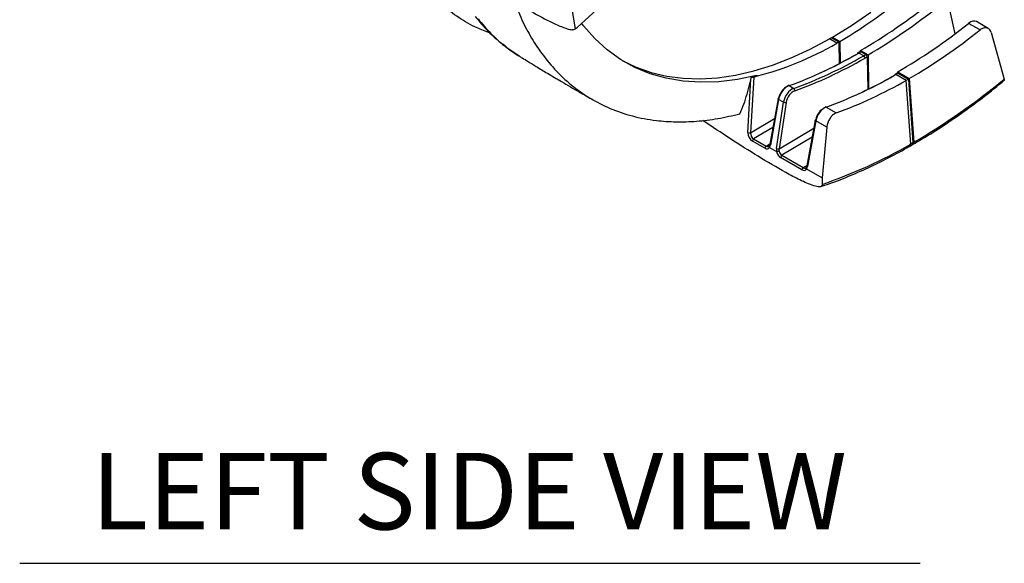
# Model space of a CAD drawing. Extents: x 12.9 to 104.9, y 1.8 to 78.7.
# Drawn here: x 15.2 to 24.8, y 49.6 to 54.9 of the extents above; entities that cross this region are included whole.
import ezdxf
from ezdxf.enums import TextEntityAlignment as Align

# ---------------------------------------------------------------- set-up
doc = ezdxf.new("R2010")
doc.units = 0
doc.header["$MEASUREMENT"] = 0
doc.layers.get('0').update_dxf_attribs({"linetype": 'CONTINUOUS'})
doc.layers.add('OBJECT', color=7, linetype='CONTINUOUS')
doc.styles.get("Standard").update_dxf_attribs({"font": 'SIMPLEX'})

msp = doc.modelspace()

# ---------------------------------------------------------------- linework, layer by layer
for p, q in [((20.6425, 54.799), (20.9484, 55.0855)), ((24.285, 54.9893), (24.3408, 54.7366)), ((24.6678, 54.7911), (24.5524, 54.8577)), ((20.6217, 54.7871), (20.6425, 54.799)), ((24.5871, 54.776), (24.4755, 54.8404)), ((23.1341, 54.7002), (23.1125, 54.6877)), ((23.1843, 54.6462), (23.1125, 54.6877)), ((23.1341, 54.7002), (23.206, 54.6587)), ((23.1417, 54.695), (23.1428, 54.7051)), ((23.1428, 54.7051), (23.2146, 54.6637)), ((23.2146, 54.6637), (23.2178, 54.4504)), ((24.6954, 54.7524), (24.823, 54.2945)), ((19.9129, 54.635), (19.9268, 54.6241)), ((19.9331, 54.6196), (19.914, 54.6362)), ((19.9268, 54.6241), (19.9364, 54.6166)), ((19.9465, 54.6091), (19.9279, 54.6253)), ((19.9453, 54.6091), (20.0737, 54.521)), ((23.206, 54.6587), (23.1843, 54.6462)), ((23.206, 54.6587), (23.2092, 54.4459)), ((23.4127, 54.5636), (23.3911, 54.5511)), ((23.4176, 54.5644), (23.4178, 54.5751)), ((23.4178, 54.5751), (23.4913, 54.5326)), ((23.4219, 54.5627), (23.4003, 54.5502)), ((23.4482, 54.5225), (23.4003, 54.5502)), ((23.4219, 54.5627), (23.4699, 54.535)), ((23.4482, 54.5225), (23.4699, 54.535)), ((23.4829, 54.5128), (23.4612, 54.5003)), ((23.4829, 54.5128), (23.4877, 54.1928)), ((23.4913, 54.5326), (23.4963, 54.1971)), ((22.3145, 53.7712), (22.3447, 54.2952)), ((22.3718, 54.3143), (22.3404, 53.7701)), ((22.3447, 54.2952), (22.3497, 54.316)), ((22.3497, 54.316), (22.3996, 54.3316)), ((22.409, 54.3262), (22.3996, 54.3316)), ((23.7764, 54.3537), (23.7548, 54.3412)), ((23.7856, 54.3528), (23.764, 54.3403)), ((23.8639, 54.2826), (23.764, 54.3403)), ((23.7813, 54.3544), (23.7815, 54.3651)), ((23.7815, 54.3651), (23.8942, 54.3)), ((23.7856, 54.3528), (23.8856, 54.2951)), ((23.8856, 54.2951), (23.8639, 54.2826)), ((23.9092, 53.6587), (23.8639, 54.2826)), ((23.8856, 54.2951), (23.9308, 53.6712)), ((23.8942, 54.3), (23.9395, 53.6762)), ((22.7172, 54.2305), (22.7629, 54.2041)), ((22.61, 54.1029), (22.5291, 53.6568)), ((22.6154, 54.0954), (22.5344, 53.6493)), ((22.6631, 54.0679), (22.6154, 54.0954)), ((22.5944, 53.6147), (22.6631, 54.0679)), ((22.6888, 54.0649), (22.6201, 53.6117)), ((23.0809, 54.0205), (23.1797, 53.9635)), ((22.3404, 53.7701), (22.5751, 53.9104)), ((22.9737, 53.893), (22.8928, 53.4469)), ((22.5588, 53.8207), (22.3707, 53.7082)), ((22.6201, 53.6117), (22.9595, 53.8146)), ((22.9791, 53.8855), (22.8982, 53.4394)), ((23.0864, 53.8235), (22.9791, 53.8855)), ((23.0864, 53.8235), (23.0404, 53.3272)), ((22.3707, 53.7082), (22.4926, 53.6379)), ((22.9432, 53.7249), (22.6478, 53.5483)), ((22.4799, 53.6168), (22.358, 53.6872)), ((22.4926, 53.6379), (22.5296, 53.66)), ((22.5252, 53.6247), (22.5945, 53.5846)), ((23.9093, 53.6544), (23.8971, 53.6557)), ((23.8988, 53.6374), (23.9267, 53.6535)), ((23.9308, 53.6712), (23.9092, 53.6587)), ((22.8436, 53.4069), (22.6351, 53.5272)), ((22.6478, 53.5483), (22.8563, 53.4279)), ((22.8563, 53.4279), (22.8934, 53.45)), ((22.8889, 53.4147), (23.0404, 53.3272)), ((23.0404, 53.3272), (23.0404, 53.264))]:
    msp.add_line(p, q)
at = {"flags": 128}
for points in [[(23.1428, 54.7051), (23.3303, 54.8209), (23.517, 54.9501)], [(22.3996, 54.3316), (22.2121, 54.2919), (22.0289, 54.2691), (21.851, 54.2633), (21.6791, 54.2746), (21.514, 54.3028), (21.3565, 54.3479), (21.2072, 54.4097), (21.0669, 54.4878), (20.9361, 54.582), (20.8154, 54.6918), (20.7054, 54.8167), (20.6869, 54.8406)], [(21.0841, 54.4768), (21.2218, 54.4111), (21.3678, 54.3599), (21.521, 54.324), (21.6808, 54.3034), (21.8464, 54.2983), (22.0173, 54.3086), (22.1928, 54.3342), (22.372, 54.3752), (22.5544, 54.4313), (22.7391, 54.5022), (22.9254, 54.5878), (23.1125, 54.6877)], [(22.6154, 54.0954), (22.6131, 54.097), (22.6114, 54.0987), (22.6104, 54.1004), (22.61, 54.1021), (22.61, 54.1029)], [(22.9791, 53.8855), (22.9768, 53.8871), (22.9751, 53.8888), (22.9741, 53.8905), (22.9737, 53.8922), (22.9737, 53.893)], [(22.5344, 53.6493), (22.5322, 53.6509), (22.5305, 53.6526), (22.5294, 53.6543), (22.529, 53.656), (22.5291, 53.6568)], [(22.8982, 53.4394), (22.8959, 53.441), (22.8942, 53.4426), (22.8931, 53.4444), (22.8927, 53.4461), (22.8928, 53.4469)]]:
    msp.add_lwpolyline(points, dxfattribs=at)
for centre, radius, start, end in [((26.1834, 55.7159), 5.6387, 170.51921, 189.48079), ((20.994, 59.2644), 5.7494, 300.29355, 308.67775), ((23.4165, 54.5554), 0.00907, 53.76669, 114.92285), ((23.3963, 54.5437), 0.0091, 125.35867, 184.60834), ((23.3949, 54.5432), 0.00883, 52.81786, 115.87167), ((23.433, 54.4987), 0.0283, 3.22928, 57.34777), ((23.4546, 54.5112), 0.0283, 3.22965, 57.34774), ((21.7003, 58.029), 4.3263, 289.9955, 300.00623), ((23.76, 54.3338), 0.0091, 125.35867, 184.60834), ((23.7586, 54.3332), 0.00883, 52.81786, 115.87167), ((23.7803, 54.3455), 0.00907, 53.76669, 114.92285), ((20.5905, 59.4019), 6.6333, 300.32345, 309.64802), ((22.7119, 54.222), 0.0101, 57.94968, 179.10907), ((22.7491, 54.1838), 0.0246, 352.86331, 55.82407), ((22.6163, 54.101), 0.00655, 100.21152, 162.51389), ((22.6799, 54.1), 0.0362, 242.35273, 284.24147), ((23.0756, 54.012), 0.0101, 57.94968, 179.10907), ((22.98, 53.891), 0.00655, 100.21152, 162.51389), ((22.3286, 53.799), 0.0312, 243.07248, 292.18823), ((22.3865, 53.6843), 0.0286, 123.43351, 174.25633), ((22.5084, 53.614), 0.0286, 123.43351, 174.25633), ((22.6112, 53.6468), 0.0362, 242.35273, 284.24147), ((21.4832, 57.8442), 4.8377, 288.77684, 300.09721), ((22.6636, 53.5244), 0.0286, 123.43351, 174.25633), ((22.8721, 53.404), 0.0286, 123.43351, 174.25633)]:
    msp.add_arc(centre, radius, start, end)
for centre, major_axis, ratio, start_param, end_param in [((23.1548, 58.0742), (2.0179, 3.6231), 0.587367, 3.920825, 4.188753), ((23.475, 58.8893), (2.7365, 4.5817), 0.56722, 3.937633, 4.122341), ((23.4168, 58.9229), (2.5967, 4.6624), 0.587367, 3.920167, 4.104874), ((24.4901, 54.7523), (0.0628, 0.1051), 0.56722, 0.008429, 0.980748), ((23.8387, 58.6794), (2.7365, 4.5817), 0.56722, 3.937633, 4.122341), ((23.1505, 58.0717), (2.0179, 3.6231), 0.587367, 3.644801, 3.911965), ((23.4837, 58.8793), (2.7367, 4.5815), 0.567185, 3.748364, 3.930776), ((23.3995, 58.9279), (2.5965, 4.6625), 0.587401, 3.730837, 3.913249), ((23.4125, 58.9207), (2.6056, 4.6784), 0.587367, 3.730869, 3.913297), ((23.4707, 58.8871), (2.7459, 4.5975), 0.56722, 3.836452, 3.930764), ((23.1353, 59.0804), (2.5967, 4.6624), 0.587367, 3.696678, 3.706734), ((23.8474, 58.6694), (2.7367, 4.5815), 0.567185, 3.748364, 3.930776), ((23.8344, 58.6771), (2.7459, 4.5975), 0.56722, 3.837257, 3.930764), ((22.6869, 54.1315), (0.0534, 0.0894), 0.56722, 0.606743, 2.155102), ((22.6998, 54.1237), (0.0626, 0.1053), 0.568755, 0.605517, 2.153876), ((22.7481, 54.0959), (0.0598, 0.1069), 0.585881, 0.590672, 2.139031), ((22.761, 54.0886), (0.0507, 0.091), 0.587367, 0.589276, 2.137636), ((23.0506, 53.9215), (0.0534, 0.0894), 0.56722, 0.606743, 2.155102), ((23.0636, 53.9137), (0.0626, 0.1053), 0.568755, 0.605517, 2.153876), ((22.3622, 53.7447), (-0.0287, 0.0612), 0.62513, 0.856803, 2.410148), ((22.3751, 53.7509), (-0.019, 0.0455), 0.644249, 0.886879, 2.440224), ((22.4841, 53.6743), (-0.0287, 0.0612), 0.62517, 2.410124, 3.533428), ((22.497, 53.6805), (-0.019, 0.0455), 0.644458, 2.440101, 3.233846), ((22.487, 53.6779), (-0.0195, 0.0657), 0.679725, 3.609607, 4.072789), ((22.6422, 53.5883), (-0.0195, 0.0657), 0.679635, 0.966107, 1.429289), ((22.6549, 53.5925), (-0.0084, 0.05), 0.703219, 1.062087, 1.510613), ((22.6393, 53.5847), (-0.0287, 0.0612), 0.62513, 1.286844, 2.410148), ((22.6522, 53.5909), (-0.019, 0.0455), 0.644249, 1.335405, 2.440224), ((22.8478, 53.4644), (-0.0287, 0.0612), 0.62517, 2.410124, 3.533428), ((22.8607, 53.4705), (-0.019, 0.0455), 0.644458, 2.440101, 3.233846), ((22.8507, 53.4679), (-0.0195, 0.0657), 0.679725, 3.609607, 4.072789)]:
    msp.add_ellipse(centre, major_axis=major_axis, ratio=ratio, start_param=start_param, end_param=end_param)
for points, knots in [([(18.6201, 55.9759), (18.7197, 55.9037), (18.919, 55.7591), (19.2508, 55.537), (19.6068, 55.3066), (19.9272, 55.1092), (20.1931, 54.9556), (20.3661, 54.8628), (20.4929, 54.8049), (20.5574, 54.7834), (20.5862, 54.7786), (20.6005, 54.7786), (20.6121, 54.7815), (20.6181, 54.785), (20.6217, 54.7871)], [0, 0, 0, 0, 0.166249, 0.332713, 0.525725, 0.718888, 0.815397, 0.912105, 0.960433, 0.979666, 0.986627, 0.990405, 0.994209, 1, 1, 1, 1]), ([(19.789, 54.7468), (19.7468, 54.7621), (19.6402, 54.8008), (19.4826, 54.8922), (19.3173, 55.0194), (19.1719, 55.1744), (19.0458, 55.3521), (18.9399, 55.5526), (18.8711, 55.7096), (18.8438, 55.8043), (18.8397, 55.8188)], [0, 0, 0, 0, 0.095003, 0.240055, 0.38835, 0.537879, 0.681412, 0.825959, 0.973444, 1, 1, 1, 1]), ([(20.0302, 55.0506), (20.0463, 55.0077), (20.0873, 54.8981), (20.1696, 54.7379), (20.282, 54.5581), (20.4196, 54.3876), (20.5838, 54.2325), (20.7659, 54.1039), (20.9655, 54.0023), (21.1827, 53.9286), (21.3995, 53.8877), (21.6101, 53.8733), (21.8116, 53.8798), (22.0203, 53.9046), (22.1644, 53.9381), (22.2366, 53.9548)], [0, 0, 0, 0, 0.045882, 0.117364, 0.189184, 0.275676, 0.362771, 0.449128, 0.536085, 0.624927, 0.714415, 0.784986, 0.855879, 0.927769, 1, 1, 1, 1]), ([(19.6448, 54.908), (19.6861, 54.8578), (19.7687, 54.7574), (19.8649, 54.6758), (19.9129, 54.635)], [0, 0, 0, 0, 0.499855, 1, 1, 1, 1]), ([(19.6729, 54.8839), (19.7127, 54.8354), (19.7929, 54.738), (19.8862, 54.6592), (19.9331, 54.6196)], [0, 0, 0, 0, 0.4973002, 1, 1, 1, 1]), ([(24.6954, 54.7524), (24.6937, 54.7583), (24.6915, 54.7638), (24.6862, 54.7736), (24.6831, 54.778), (24.6759, 54.7856), (24.6719, 54.7888), (24.6632, 54.7937), (24.6584, 54.7956), (24.6485, 54.7978), (24.6433, 54.7981), (24.6324, 54.7975), (24.6267, 54.7964), (24.6098, 54.7912), (24.5982, 54.7848), (24.5871, 54.776)], [0, 0, 0, 0, 0.125, 0.125, 0.25, 0.25, 0.375, 0.375, 0.5, 0.5, 0.625, 0.625, 0.75, 0.75, 1, 1, 1, 1]), ([(19.9331, 54.6196), (19.9353, 54.6178), (19.9398, 54.6143), (19.9443, 54.6108), (19.9465, 54.6091)], [0, 0, 0, 0, 0.499818, 1, 1, 1, 1]), ([(19.9465, 54.6091), (19.9481, 54.6079), (19.9512, 54.6055), (19.9543, 54.6031), (19.9559, 54.6019)], [0, 0, 0, 0, 0.499879, 1, 1, 1, 1]), ([(19.9559, 54.6019), (19.9929, 54.5738), (20.031, 54.545), (20.0724, 54.522), (20.0736, 54.5214)], [0, 0, 0, 0, 0.97241, 1, 1, 1, 1]), ([(20.0735, 54.5212), (20.0832, 54.5152), (20.1126, 54.4971), (20.1687, 54.4628), (20.2514, 54.4124), (20.3609, 54.3465), (20.5009, 54.2633), (20.6502, 54.1759), (20.7533, 54.117), (20.799, 54.0909)], [0, 0, 0, 0, 0.040614, 0.122562, 0.233414, 0.384276, 0.576555, 0.812068, 1, 1, 1, 1]), ([(22.2366, 53.9548), (22.2496, 53.9858), (22.2754, 54.0478), (22.3071, 54.1475), (22.3296, 54.2305), (22.3412, 54.2805), (22.3447, 54.2952)], [0, 0, 0, 0, 0.292482, 0.584918, 0.877324, 1, 1, 1, 1]), ([(22.3497, 54.316), (22.3516, 54.3153), (22.3553, 54.3141), (22.3616, 54.3132), (22.3674, 54.3132), (22.3703, 54.3139), (22.3718, 54.3143)], [0, 0, 0, 0, 0.255766, 0.511462, 0.768897, 1, 1, 1, 1]), ([(23.9323, 53.6578), (23.9811, 53.6862), (24.0975, 53.754), (24.2809, 53.8734), (24.4819, 54.0142), (24.6624, 54.1495), (24.7748, 54.2418), (24.8213, 54.28)], [0, 0, 0, 0, 0.163394, 0.389182, 0.614935, 0.840615, 1, 1, 1, 1]), ([(24.823, 54.2945), (24.8237, 54.292), (24.8251, 54.287), (24.8243, 54.2819), (24.8225, 54.2803), (24.8217, 54.2796)], [0, 0, 0, 0, 0.3723322, 0.7423391, 1, 1, 1, 1]), ([(23.0404, 53.264), (23.0404, 53.261), (23.0405, 53.2552), (23.0373, 53.2477), (23.0295, 53.2412), (23.0044, 53.2367), (22.9339, 53.2552), (22.8231, 53.3055), (22.6405, 53.4026), (22.4137, 53.5379), (22.1429, 53.7077), (21.9634, 53.8295), (21.8736, 53.8904)], [0, 0, 0, 0, 0.005819, 0.011647, 0.019463, 0.033696, 0.082102, 0.19691, 0.312999, 0.541772, 0.770891, 1, 1, 1, 1]), ([(23.1797, 53.9635), (23.1701, 53.9589), (23.1508, 53.9496), (23.124, 53.9212), (23.1026, 53.8861), (23.0902, 53.8517), (23.0874, 53.8312), (23.0864, 53.8235)], [0, 0, 0, 0, 0.21674, 0.433466, 0.650587, 0.868524, 1, 1, 1, 1]), ([(22.5225, 53.6405), (22.5216, 53.6391), (22.5203, 53.6371), (22.5187, 53.6367), (22.5183, 53.6366)], [0, 0, 0, 0, 0.692823, 1, 1, 1, 1]), ([(22.5245, 53.6253), (22.5235, 53.6269), (22.5214, 53.6301), (22.5207, 53.6351), (22.5212, 53.6387), (22.5225, 53.6402), (22.5229, 53.6406)], [0, 0, 0, 0, 0.295588, 0.591172, 0.886899, 1, 1, 1, 1]), ([(22.5291, 53.6568), (22.5287, 53.6551), (22.5273, 53.6483), (22.5245, 53.6438), (22.5225, 53.6404)], [0, 0, 0, 0, 0.253732, 1, 1, 1, 1]), ([(22.5245, 53.6253), (22.5247, 53.6251), (22.5249, 53.6248), (22.5251, 53.6247), (22.5252, 53.6247)], [0, 0, 0, 0, 0.730559, 1, 1, 1, 1]), ([(23.0268, 53.2422), (23.04, 53.2463), (23.1193, 53.2712), (23.2663, 53.3282), (23.4674, 53.4135), (23.6695, 53.5122), (23.8145, 53.5879), (23.8919, 53.634), (23.9019, 53.6399)], [0, 0, 0, 0, 0.0458686, 0.2757385, 0.5057468, 0.7358504, 0.9660134, 1, 1, 1, 1]), ([(23.902, 53.6397), (23.9036, 53.6407), (23.9069, 53.6427), (23.9095, 53.6488), (23.9098, 53.6548), (23.9093, 53.6582), (23.9092, 53.6587)], [0, 0, 0, 0, 0.3091, 0.625051, 0.942241, 1, 1, 1, 1]), ([(23.9395, 53.6762), (23.9397, 53.6734), (23.9402, 53.6679), (23.9376, 53.6609), (23.9321, 53.6557), (23.9264, 53.6549), (23.9234, 53.6545)], [0, 0, 0, 0, 0.203104, 0.406558, 0.679275, 1, 1, 1, 1]), ([(23.9308, 53.6712), (23.9311, 53.6689), (23.9315, 53.6643), (23.9301, 53.6585), (23.9274, 53.6542), (23.9247, 53.6526), (23.9235, 53.6518)], [0, 0, 0, 0, 0.251587, 0.498844, 0.761578, 1, 1, 1, 1]), ([(22.5945, 53.5846), (22.5947, 53.5846), (22.595, 53.5844), (22.5952, 53.5844), (22.5953, 53.5844)], [0, 0, 0, 0, 0.73095, 1, 1, 1, 1]), ([(22.6193, 53.5896), (22.6192, 53.5896), (22.6186, 53.5893), (22.6164, 53.5886), (22.6121, 53.5872), (22.606, 53.5858), (22.6, 53.5848), (22.5969, 53.5845), (22.5953, 53.5844)], [0, 0, 0, 0, 0.018613, 0.083452, 0.312956, 0.542043, 0.77102, 1, 1, 1, 1]), ([(22.8863, 53.4306), (22.8853, 53.4291), (22.884, 53.4271), (22.8825, 53.4268), (22.882, 53.4266)], [0, 0, 0, 0, 0.692823, 1, 1, 1, 1]), ([(22.8882, 53.4153), (22.8872, 53.4169), (22.8851, 53.4202), (22.8844, 53.4251), (22.8849, 53.4288), (22.8862, 53.4302), (22.8866, 53.4306)], [0, 0, 0, 0, 0.295588, 0.591172, 0.886899, 1, 1, 1, 1]), ([(22.8928, 53.4469), (22.8924, 53.4451), (22.891, 53.4383), (22.8882, 53.4338), (22.8862, 53.4305)], [0, 0, 0, 0, 0.253732, 1, 1, 1, 1]), ([(22.8882, 53.4153), (22.8884, 53.4151), (22.8886, 53.4149), (22.8889, 53.4147), (22.8889, 53.4147)], [0, 0, 0, 0, 0.730559, 1, 1, 1, 1])]:
    msp.add_open_spline(points, degree=3, knots=knots)
at = {"layer": 'OBJECT', "color": 1}
msp.add_line((15.1847, 49.553), (24.0002, 49.553), dxfattribs=at)

# ---------------------------------------------------------------- texts
msp.add_text('LEFT SIDE VIEW', height=0.75, dxfattribs=at).set_placement((19.5853, 49.8843), align=Align.CENTER)

doc.saveas('drawing.dxf')
